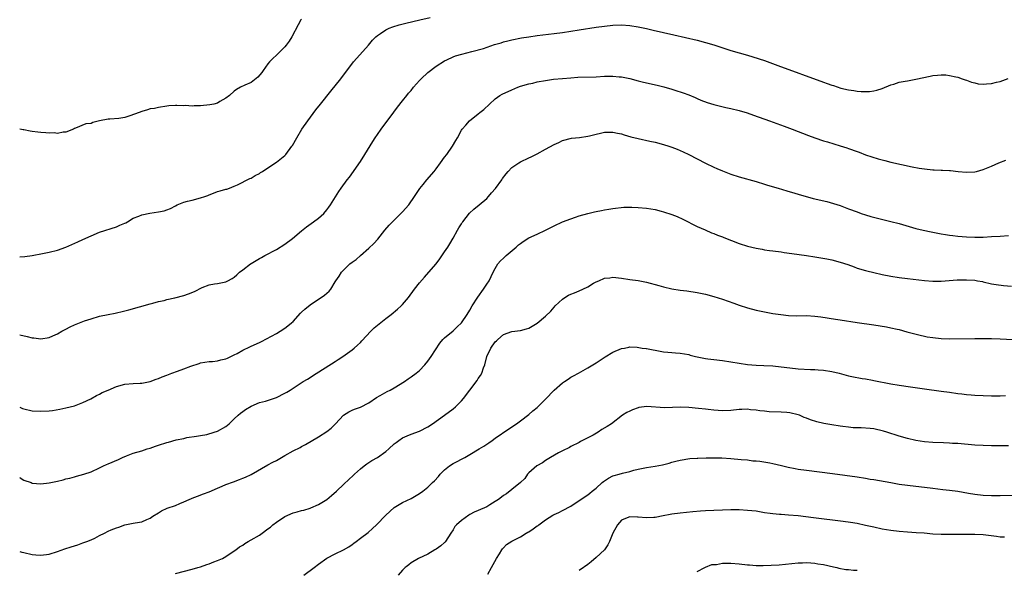
# Model space of a CAD drawing. Units: inches. Extents: x 2514000 to 2517000, y 1530000 to 1533000.
# Drawn here: x 2514000 to 2514234, y 1532676 to 1532807 of the extents above; entities that cross this region are included whole.
import ezdxf

# ---------------------------------------------------------------- set-up
doc = ezdxf.new("R2010")
doc.units = ezdxf.units.IN
doc.header["$MEASUREMENT"] = 0
doc.layers.add('LD25141530_10ft', color=141, linetype='Continuous')

msp = doc.modelspace()

# ---------------------------------------------------------------- linework, layer by layer
at = {"layer": 'LD25141530_10ft'}
for points, elevation in [([(2514000, 1532750.68), (2514001.22, 1532750.78), (2514003, 1532751.02), (2514005.44, 1532751.44), (2514007, 1532751.75), (2514009, 1532752.28), (2514011, 1532753.01), (2514013.78, 1532754.22), (2514015, 1532754.79), (2514017, 1532755.7), (2514019, 1532756.53), (2514023, 1532757.79), (2514023.81, 1532758.19), (2514025, 1532758.65), (2514025.21, 1532758.79), (2514025.63, 1532759), (2514027, 1532759.83), (2514028.34, 1532760.34), (2514029, 1532760.67), (2514030.93, 1532761.07), (2514033, 1532761.37), (2514034.37, 1532761.63), (2514035, 1532761.87), (2514035.84, 1532762.16), (2514037, 1532762.81), (2514037.39, 1532763), (2514039, 1532763.66), (2514039.87, 1532763.87), (2514041, 1532764.18), (2514043, 1532764.68), (2514043.98, 1532765), (2514044.72, 1532765.28), (2514045, 1532765.42), (2514045.65, 1532765.65), (2514047, 1532766.18), (2514047.61, 1532766.39), (2514049, 1532766.73), (2514049.2, 1532766.8), (2514049.89, 1532767), (2514051, 1532767.45), (2514051.8, 1532767.8), (2514054.73, 1532769.27), (2514055, 1532769.37), (2514055.98, 1532770.02), (2514057, 1532770.51), (2514057.27, 1532770.73), (2514057.67, 1532771), (2514059, 1532771.81), (2514061, 1532773.15), (2514063, 1532774.78), (2514063.22, 1532775), (2514064.71, 1532777), (2514064.82, 1532777.18), (2514065.85, 1532779), (2514067.06, 1532781), (2514068.48, 1532783), (2514070.39, 1532785.61), (2514071.48, 1532787), (2514073.96, 1532790.04), (2514076.33, 1532793), (2514079.32, 1532797), (2514080.09, 1532797.91), (2514082.91, 1532801), (2514083.85, 1532802.15), (2514084.68, 1532803), (2514085, 1532803.29), (2514085.79, 1532803.79), (2514087, 1532804.62), (2514087.84, 1532805), (2514088.67, 1532805.33), (2514090.2, 1532805.8), (2514091.78, 1532806.22), (2514095.06, 1532807), (2514097.57, 1532807.57)], 6770), ([(2514067, 1532807.19), (2514066.85, 1532807), (2514066.16, 1532805.84), (2514064.69, 1532803), (2514064.04, 1532801.96), (2514063.32, 1532801), (2514063, 1532800.62), (2514061, 1532798.6), (2514060.17, 1532797.83), (2514059.34, 1532797), (2514059, 1532796.58), (2514057.84, 1532795), (2514057.51, 1532794.49), (2514056.63, 1532793.37), (2514055, 1532792.14), (2514053.5, 1532791.5), (2514052.44, 1532791), (2514051.56, 1532790.44), (2514051, 1532790.02), (2514049.87, 1532789), (2514049, 1532788.37), (2514047.6, 1532787.6), (2514047, 1532787.24), (2514046.15, 1532787), (2514045.22, 1532786.78), (2514043, 1532786.59), (2514041.43, 1532786.57), (2514041, 1532786.53), (2514039.38, 1532786.62), (2514039, 1532786.57), (2514037.32, 1532786.68), (2514037, 1532786.63), (2514035.43, 1532786.57), (2514035, 1532786.48), (2514033, 1532786.2), (2514032.05, 1532785.95), (2514031, 1532785.84), (2514030.4, 1532785.6), (2514029, 1532785.25), (2514028.37, 1532785), (2514026.21, 1532784.21), (2514025, 1532783.83), (2514023.57, 1532783.57), (2514021.4, 1532783.4), (2514021, 1532783.43), (2514019, 1532783.01), (2514017.42, 1532782.58), (2514017, 1532782.4), (2514015.73, 1532782.27), (2514013.23, 1532781.23), (2514013, 1532781.2), (2514012.76, 1532781), (2514011, 1532780.29), (2514010.35, 1532780.35), (2514009, 1532780.01), (2514008.17, 1532780.17), (2514007, 1532780.08), (2514006.18, 1532780.18), (2514005, 1532780.24), (2514004.29, 1532780.29), (2514003, 1532780.49), (2514002.52, 1532780.52), (2514001, 1532780.85), (2514000.85, 1532780.85), (2514000, 1532781.05)], 6760), ([(2514000, 1532732.12), (2514001.76, 1532731.76), (2514003, 1532731.43), (2514003.4, 1532731.4), (2514005, 1532731.19), (2514007, 1532731.52), (2514007.89, 1532731.89), (2514009, 1532732.4), (2514010.03, 1532733), (2514010.66, 1532733.34), (2514011, 1532733.49), (2514011.96, 1532734.04), (2514013, 1532734.5), (2514015, 1532735.3), (2514015.43, 1532735.43), (2514017, 1532735.97), (2514019, 1532736.54), (2514021, 1532736.98), (2514022.69, 1532737.32), (2514023, 1532737.39), (2514024.33, 1532737.67), (2514025, 1532737.85), (2514025.94, 1532738.06), (2514031, 1532739.5), (2514031.67, 1532739.67), (2514033, 1532740.04), (2514034.33, 1532740.33), (2514035, 1532740.5), (2514036.91, 1532740.91), (2514039, 1532741.46), (2514040.13, 1532741.87), (2514041.57, 1532742.43), (2514043.35, 1532743.35), (2514045, 1532744.05), (2514046.26, 1532744.26), (2514047, 1532744.36), (2514049, 1532744.73), (2514049.46, 1532745), (2514050.46, 1532745.54), (2514051, 1532745.85), (2514051.6, 1532746.4), (2514052.22, 1532747), (2514053, 1532747.57), (2514054.82, 1532749), (2514055, 1532749.12), (2514056.21, 1532749.79), (2514057, 1532750.3), (2514057.47, 1532750.53), (2514058.26, 1532751), (2514061, 1532752.44), (2514063, 1532753.65), (2514064.85, 1532755), (2514067, 1532756.86), (2514068.17, 1532757.83), (2514069.85, 1532759), (2514071, 1532759.87), (2514072.29, 1532761), (2514073, 1532761.82), (2514073.49, 1532762.51), (2514073.87, 1532763), (2514075.82, 1532766.18), (2514076.37, 1532767), (2514077.86, 1532769), (2514078.36, 1532769.64), (2514081, 1532773.37), (2514082.05, 1532775), (2514083.91, 1532778.09), (2514084.49, 1532779), (2514085, 1532779.73), (2514085.94, 1532781), (2514088.9, 1532785.1), (2514089.77, 1532786.23), (2514091, 1532787.73), (2514091.97, 1532789), (2514092.43, 1532789.57), (2514093, 1532790.2), (2514093.6, 1532791), (2514095, 1532792.56), (2514095.43, 1532793), (2514097, 1532794.47), (2514099, 1532796.01), (2514101, 1532797.29), (2514101.51, 1532797.51), (2514103, 1532798.23), (2514103.55, 1532798.45), (2514105.12, 1532798.88), (2514107.45, 1532799.45), (2514110.24, 1532800.24), (2514112.88, 1532801.12), (2514114.42, 1532801.58), (2514115, 1532801.76), (2514116, 1532802), (2514117, 1532802.27), (2514119.28, 1532802.72), (2514121, 1532803), (2514123, 1532803.3), (2514127, 1532803.76), (2514129, 1532804.02), (2514133, 1532804.61), (2514137, 1532805.24), (2514139, 1532805.53), (2514141, 1532805.75), (2514143, 1532805.8), (2514145, 1532805.65), (2514147, 1532805.33), (2514148.94, 1532804.94), (2514150.59, 1532804.59), (2514155.43, 1532803.43), (2514161, 1532802.16), (2514163, 1532801.66), (2514165, 1532801.07), (2514168.05, 1532800.05), (2514169, 1532799.74), (2514173, 1532798.6), (2514174.23, 1532798.23), (2514177, 1532797.31), (2514180.17, 1532796.17), (2514191, 1532792.16), (2514191.88, 1532791.88), (2514193, 1532791.47), (2514193.38, 1532791.38), (2514195.19, 1532790.81), (2514197, 1532790.4), (2514198.25, 1532790.25), (2514199, 1532790.08), (2514200.02, 1532789.98), (2514201, 1532789.95), (2514202, 1532790), (2514203, 1532790.14), (2514203.7, 1532790.3), (2514205, 1532790.73), (2514207, 1532791.53), (2514207.75, 1532791.75), (2514209, 1532792.16), (2514210.42, 1532792.42), (2514211, 1532792.55), (2514213, 1532792.9), (2514216.35, 1532793.65), (2514217, 1532793.77), (2514218.1, 1532793.9), (2514219, 1532793.95), (2514220.09, 1532793.91), (2514221, 1532793.8), (2514222.51, 1532793.49), (2514223, 1532793.36), (2514224.02, 1532793), (2514224.73, 1532792.73), (2514225, 1532792.66), (2514226.17, 1532792.17), (2514227, 1532792.02), (2514227.81, 1532791.8), (2514229, 1532791.76), (2514229.77, 1532791.77), (2514231, 1532791.89), (2514232.18, 1532792.18), (2514233, 1532792.34), (2514234.93, 1532793.07)], 6780), ([(2514000, 1532714.96), (2514000.65, 1532714.65), (2514001, 1532714.53), (2514003, 1532714.09), (2514005, 1532713.98), (2514007, 1532714.07), (2514007.83, 1532714.17), (2514009.54, 1532714.46), (2514011, 1532714.76), (2514012, 1532715), (2514013, 1532715.27), (2514015, 1532716.06), (2514016.93, 1532716.93), (2514018.25, 1532717.75), (2514019, 1532718), (2514019.6, 1532718.4), (2514021, 1532718.96), (2514023, 1532719.86), (2514025, 1532720.44), (2514027, 1532720.58), (2514028.63, 1532720.63), (2514029, 1532720.62), (2514031, 1532721), (2514032.4, 1532721.6), (2514033, 1532721.78), (2514033.85, 1532722.15), (2514035, 1532722.58), (2514036.17, 1532723), (2514037.51, 1532723.51), (2514039, 1532724.03), (2514040.71, 1532724.71), (2514042.65, 1532725.35), (2514043, 1532725.51), (2514045, 1532725.8), (2514045.81, 1532725.81), (2514047, 1532725.93), (2514047.82, 1532726.18), (2514049, 1532726.39), (2514049.39, 1532726.61), (2514051, 1532727.35), (2514051.71, 1532727.71), (2514053, 1532728.46), (2514054.7, 1532729.3), (2514055, 1532729.41), (2514057, 1532730.32), (2514057.49, 1532730.51), (2514059.82, 1532731.82), (2514061, 1532732.46), (2514061.93, 1532733), (2514063, 1532733.68), (2514063.75, 1532734.25), (2514064.63, 1532735), (2514065, 1532735.34), (2514066.72, 1532737.28), (2514067, 1532737.52), (2514067.75, 1532738.25), (2514069, 1532739.3), (2514071, 1532740.62), (2514071.64, 1532741), (2514072.43, 1532741.57), (2514073.52, 1532742.48), (2514073.91, 1532743), (2514075, 1532744.75), (2514075.14, 1532745), (2514075.89, 1532746.11), (2514076.45, 1532747), (2514077, 1532747.56), (2514078.5, 1532749), (2514079, 1532749.42), (2514079.98, 1532750.02), (2514081, 1532750.99), (2514083, 1532752.73), (2514084.17, 1532753.83), (2514085.1, 1532754.9), (2514086.8, 1532757), (2514087.82, 1532758.18), (2514088.6, 1532759), (2514091, 1532761.35), (2514092.45, 1532763), (2514093.83, 1532765), (2514095.08, 1532766.92), (2514095.89, 1532767.89), (2514096.79, 1532769), (2514098.51, 1532771), (2514099, 1532771.61), (2514100.03, 1532773), (2514101, 1532774.36), (2514101.48, 1532775), (2514102.85, 1532777), (2514103.64, 1532778.36), (2514104.06, 1532779), (2514105, 1532780.75), (2514105.15, 1532781), (2514106.01, 1532781.99), (2514106.87, 1532783), (2514109, 1532784.64), (2514109.39, 1532785), (2514110.28, 1532785.72), (2514111.62, 1532787), (2514113, 1532788.21), (2514114.12, 1532789), (2514114.67, 1532789.33), (2514117, 1532790.41), (2514118.36, 1532791), (2514119, 1532791.23), (2514121, 1532791.79), (2514121.98, 1532791.98), (2514123, 1532792.24), (2514125, 1532792.62), (2514126.89, 1532792.89), (2514129, 1532793.1), (2514131, 1532793.26), (2514132.63, 1532793.37), (2514137, 1532793.5), (2514139, 1532793.61), (2514141, 1532793.66), (2514142.5, 1532793.5), (2514143, 1532793.48), (2514145, 1532793.06), (2514147, 1532792.53), (2514148.22, 1532792.22), (2514151.47, 1532791.47), (2514153.07, 1532791.07), (2514155, 1532790.54), (2514155.7, 1532790.3), (2514157.68, 1532789.68), (2514159, 1532789.16), (2514160.52, 1532788.52), (2514161, 1532788.33), (2514161.92, 1532787.92), (2514163.38, 1532787.38), (2514165, 1532786.85), (2514167.83, 1532786.17), (2514169, 1532785.95), (2514171, 1532785.46), (2514172.87, 1532784.87), (2514174.36, 1532784.36), (2514178.17, 1532783), (2514181.71, 1532781.71), (2514183.62, 1532781), (2514187.49, 1532779.49), (2514189, 1532778.93), (2514191, 1532778.28), (2514192, 1532778), (2514195, 1532777.09), (2514196.56, 1532776.56), (2514197, 1532776.42), (2514199, 1532775.7), (2514199.53, 1532775.53), (2514201.04, 1532774.96), (2514203.99, 1532774.01), (2514205, 1532773.74), (2514205.61, 1532773.61), (2514207, 1532773.22), (2514212.08, 1532772.08), (2514213.76, 1532771.76), (2514215, 1532771.56), (2514217, 1532771.37), (2514217.37, 1532771.37), (2514219, 1532771.28), (2514219.3, 1532771.3), (2514221, 1532771.17), (2514221.18, 1532771.18), (2514223.05, 1532770.95), (2514225, 1532770.81), (2514227, 1532770.91), (2514227.43, 1532771), (2514229, 1532771.41), (2514231, 1532772.23), (2514232.72, 1532773), (2514234.33, 1532773.67)], 6790), ([(2514000, 1532698.19), (2514000.15, 1532698.15), (2514001, 1532697.61), (2514002.73, 1532697), (2514003, 1532696.89), (2514005, 1532696.75), (2514007, 1532696.98), (2514009, 1532697.38), (2514010.31, 1532697.69), (2514011, 1532697.88), (2514011.92, 1532698.08), (2514013, 1532698.4), (2514013.5, 1532698.5), (2514015.21, 1532699), (2514017, 1532699.59), (2514019, 1532700.51), (2514019.95, 1532701), (2514020.67, 1532701.33), (2514021, 1532701.45), (2514023.48, 1532702.52), (2514024.47, 1532703), (2514025.39, 1532703.39), (2514027, 1532704.01), (2514029, 1532704.59), (2514030.31, 1532705), (2514031, 1532705.18), (2514032.31, 1532705.69), (2514033, 1532705.87), (2514035, 1532706.55), (2514035.39, 1532706.61), (2514037.16, 1532707.16), (2514039, 1532707.52), (2514039.69, 1532707.69), (2514042.04, 1532708.04), (2514043, 1532708.24), (2514044.46, 1532708.46), (2514046.19, 1532709), (2514047, 1532709.24), (2514049, 1532710.36), (2514049.8, 1532711), (2514051, 1532712.17), (2514051.96, 1532713), (2514052.49, 1532713.51), (2514053, 1532713.94), (2514053.65, 1532714.35), (2514055, 1532715.14), (2514057, 1532716.01), (2514058.4, 1532716.4), (2514061, 1532717.26), (2514063, 1532718.24), (2514063.48, 1532718.52), (2514064.27, 1532719), (2514065, 1532719.49), (2514067.36, 1532721), (2514068.38, 1532721.62), (2514069, 1532721.97), (2514069.62, 1532722.38), (2514075, 1532725.8), (2514075.72, 1532726.28), (2514076.81, 1532727), (2514079, 1532728.58), (2514079.52, 1532729), (2514080.31, 1532729.69), (2514081, 1532730.34), (2514081.32, 1532730.68), (2514083.45, 1532733), (2514084.24, 1532733.76), (2514085, 1532734.46), (2514087, 1532736.05), (2514088.28, 1532737), (2514089.77, 1532738.23), (2514090.65, 1532739), (2514091, 1532739.37), (2514092.4, 1532741), (2514093.84, 1532743), (2514095, 1532744.5), (2514096.17, 1532745.83), (2514097.23, 1532747), (2514098.95, 1532749.05), (2514099.82, 1532750.18), (2514101, 1532751.84), (2514101.72, 1532753), (2514102.24, 1532753.76), (2514103, 1532755.08), (2514104.04, 1532757), (2514104.4, 1532757.6), (2514105, 1532758.55), (2514105.17, 1532758.83), (2514105.28, 1532759), (2514106.91, 1532761.09), (2514107.97, 1532762.03), (2514109.19, 1532763), (2514111, 1532764.58), (2514111.4, 1532765), (2514112.13, 1532765.87), (2514113.08, 1532766.92), (2514114.56, 1532769), (2514114.73, 1532769.27), (2514115.58, 1532770.42), (2514116.08, 1532771), (2514117, 1532771.9), (2514118.59, 1532773), (2514119, 1532773.26), (2514121, 1532774.22), (2514121.55, 1532774.45), (2514123, 1532775.15), (2514125, 1532776.26), (2514127, 1532777.41), (2514128.12, 1532777.88), (2514129, 1532778.34), (2514131.12, 1532778.88), (2514133.03, 1532779.03), (2514135, 1532779.33), (2514135.43, 1532779.43), (2514137, 1532779.86), (2514138.07, 1532780.07), (2514139, 1532780.28), (2514141, 1532780.3), (2514142.06, 1532780.06), (2514143, 1532779.89), (2514143.66, 1532779.66), (2514145.23, 1532779.23), (2514147, 1532778.79), (2514149.79, 1532778.21), (2514151, 1532777.93), (2514153, 1532777.41), (2514154.27, 1532777), (2514155, 1532776.75), (2514156.26, 1532776.26), (2514157.66, 1532775.66), (2514159.06, 1532775), (2514161, 1532773.98), (2514163, 1532772.98), (2514165, 1532772.02), (2514165.7, 1532771.7), (2514167, 1532771.09), (2514169, 1532770.3), (2514171, 1532769.68), (2514175, 1532768.6), (2514177, 1532767.99), (2514177.75, 1532767.75), (2514180.27, 1532767), (2514182.33, 1532766.33), (2514184.2, 1532765.8), (2514185, 1532765.56), (2514188.58, 1532764.58), (2514191.82, 1532763.82), (2514193.38, 1532763.38), (2514195, 1532762.86), (2514197, 1532762.12), (2514199, 1532761.35), (2514200, 1532761), (2514201, 1532760.68), (2514202.3, 1532760.3), (2514203.87, 1532759.87), (2514207.07, 1532759.07), (2514209, 1532758.57), (2514213, 1532757.45), (2514214.73, 1532757), (2514216.6, 1532756.6), (2514219, 1532756.15), (2514220.01, 1532756.01), (2514221, 1532755.85), (2514221.77, 1532755.77), (2514223, 1532755.61), (2514225, 1532755.44), (2514227, 1532755.34), (2514229, 1532755.36), (2514231, 1532755.47), (2514233, 1532755.61), (2514235, 1532755.77)], 6800), ([(2514000, 1532680.59), (2514000.49, 1532680.49), (2514001, 1532680.37), (2514003, 1532679.94), (2514003.85, 1532679.85), (2514005, 1532679.78), (2514007, 1532680.02), (2514009, 1532680.63), (2514010.73, 1532681.27), (2514012.26, 1532681.74), (2514013, 1532682.01), (2514013.79, 1532682.21), (2514015, 1532682.66), (2514015.27, 1532682.73), (2514015.92, 1532683), (2514017, 1532683.41), (2514017.83, 1532683.83), (2514019, 1532684.39), (2514020.12, 1532685), (2514021, 1532685.43), (2514021.77, 1532685.77), (2514023, 1532686.27), (2514023.59, 1532686.41), (2514025, 1532686.93), (2514027, 1532687.33), (2514027.46, 1532687.46), (2514029, 1532687.71), (2514030.25, 1532688.25), (2514031, 1532688.53), (2514031.67, 1532689), (2514033, 1532689.8), (2514033.73, 1532690.27), (2514035.04, 1532690.96), (2514037, 1532691.6), (2514038.05, 1532692.05), (2514039, 1532692.4), (2514040.3, 1532693), (2514040.8, 1532693.2), (2514041, 1532693.31), (2514042.24, 1532693.76), (2514043.66, 1532694.34), (2514045, 1532694.84), (2514047, 1532695.69), (2514048.13, 1532696.13), (2514049, 1532696.52), (2514050.78, 1532697.22), (2514052.23, 1532697.77), (2514053, 1532698.08), (2514053.68, 1532698.32), (2514055.04, 1532698.96), (2514059, 1532701.23), (2514060.15, 1532701.85), (2514061, 1532702.29), (2514062.19, 1532703), (2514063, 1532703.42), (2514065, 1532704.53), (2514066.62, 1532705.38), (2514067, 1532705.61), (2514067.91, 1532706.09), (2514071, 1532707.86), (2514073, 1532709.17), (2514074.02, 1532709.98), (2514075.04, 1532710.96), (2514076.97, 1532713.03), (2514078.2, 1532713.8), (2514079, 1532714.19), (2514079.57, 1532714.43), (2514081, 1532714.91), (2514083, 1532715.96), (2514084.8, 1532717.2), (2514085.7, 1532717.7), (2514087.34, 1532718.66), (2514088.05, 1532719), (2514089, 1532719.53), (2514091.49, 1532721), (2514092.33, 1532721.67), (2514093, 1532722.12), (2514094.21, 1532723), (2514095, 1532723.69), (2514096.26, 1532725), (2514097, 1532725.91), (2514097.79, 1532727), (2514099.84, 1532730.16), (2514100.59, 1532731), (2514101, 1532731.4), (2514103, 1532733.1), (2514103.98, 1532734.02), (2514104.98, 1532735), (2514106.36, 1532737), (2514107, 1532738.02), (2514107.53, 1532739), (2514108.88, 1532741.12), (2514110.25, 1532743), (2514111, 1532744.17), (2514111.56, 1532745), (2514112.52, 1532747), (2514113, 1532747.89), (2514113.65, 1532749), (2514114.25, 1532749.75), (2514115, 1532750.37), (2514115.29, 1532750.71), (2514115.6, 1532751), (2514117.96, 1532753), (2514118.51, 1532753.49), (2514119, 1532753.88), (2514119.69, 1532754.31), (2514121, 1532755.17), (2514123, 1532756.1), (2514125, 1532757), (2514127, 1532758.02), (2514129, 1532758.96), (2514131, 1532759.73), (2514132.12, 1532760.12), (2514133, 1532760.39), (2514135, 1532760.96), (2514136.65, 1532761.35), (2514137, 1532761.45), (2514138.3, 1532761.7), (2514139, 1532761.88), (2514139.98, 1532762.02), (2514141, 1532762.2), (2514143.55, 1532762.45), (2514145.5, 1532762.5), (2514147, 1532762.44), (2514149, 1532762.24), (2514151, 1532761.89), (2514152.45, 1532761.55), (2514153, 1532761.4), (2514155, 1532760.76), (2514156.25, 1532760.25), (2514157.61, 1532759.61), (2514161, 1532757.91), (2514162.88, 1532757.12), (2514164.42, 1532756.42), (2514165, 1532756.24), (2514165.85, 1532755.85), (2514167, 1532755.45), (2514167.31, 1532755.31), (2514171, 1532753.85), (2514173, 1532753.19), (2514175, 1532752.7), (2514176.46, 1532752.46), (2514177, 1532752.34), (2514178.21, 1532752.21), (2514179, 1532752.07), (2514181, 1532751.83), (2514181.71, 1532751.71), (2514183.47, 1532751.47), (2514187, 1532751), (2514189, 1532750.69), (2514190.42, 1532750.42), (2514191.8, 1532750.2), (2514193, 1532749.96), (2514195, 1532749.44), (2514196.82, 1532748.82), (2514198.29, 1532748.29), (2514199, 1532748.02), (2514201, 1532747.41), (2514201.32, 1532747.32), (2514203, 1532746.92), (2514205, 1532746.48), (2514207, 1532746.1), (2514209, 1532745.78), (2514211, 1532745.52), (2514215, 1532745.06), (2514217, 1532744.88), (2514219, 1532744.87), (2514222.81, 1532745.19), (2514225, 1532745.22), (2514227, 1532745.09), (2514227.67, 1532745), (2514228.8, 1532744.8), (2514229, 1532744.74), (2514231, 1532744.29), (2514232.08, 1532744.08), (2514233.83, 1532743.83), (2514235.68, 1532743.68)], 6810), ([(2514037, 1532675.38), (2514041, 1532676.4), (2514042.3, 1532676.81), (2514043, 1532677.02), (2514044.45, 1532677.55), (2514045, 1532677.73), (2514046.14, 1532678.14), (2514047, 1532678.47), (2514048.18, 1532679), (2514049, 1532679.46), (2514051, 1532680.76), (2514051.35, 1532681), (2514052.25, 1532681.75), (2514053, 1532682.16), (2514053.49, 1532682.51), (2514054.33, 1532683), (2514055, 1532683.37), (2514057, 1532684.53), (2514057.63, 1532685), (2514059, 1532685.98), (2514059.57, 1532686.44), (2514060.2, 1532687), (2514061, 1532687.62), (2514063, 1532688.95), (2514065, 1532689.81), (2514065.96, 1532690.04), (2514067, 1532690.37), (2514067.51, 1532690.49), (2514069, 1532690.91), (2514069.22, 1532691), (2514071, 1532691.76), (2514073, 1532693), (2514074.09, 1532693.91), (2514075.28, 1532695), (2514077, 1532696.64), (2514078.26, 1532697.74), (2514079.29, 1532698.71), (2514079.57, 1532699), (2514081, 1532700.25), (2514081.83, 1532701), (2514082.51, 1532701.49), (2514083, 1532701.77), (2514083.71, 1532702.29), (2514085, 1532702.98), (2514087, 1532704.42), (2514087.72, 1532705), (2514089, 1532706.19), (2514089.46, 1532706.54), (2514090.07, 1532707), (2514091, 1532707.66), (2514092.11, 1532708.11), (2514093, 1532708.49), (2514095, 1532709.2), (2514097, 1532710.27), (2514098.14, 1532711), (2514101, 1532713), (2514103, 1532714.54), (2514103.55, 1532715), (2514105, 1532716.46), (2514105.46, 1532717), (2514106.95, 1532719), (2514108.7, 1532721.3), (2514109, 1532721.72), (2514109.55, 1532722.45), (2514109.85, 1532723), (2514110.25, 1532724.25), (2514110.57, 1532725), (2514111.06, 1532727), (2514111.97, 1532729), (2514113, 1532730.43), (2514113.3, 1532730.7), (2514113.67, 1532731), (2514115, 1532732.18), (2514117, 1532732.9), (2514119, 1532733.14), (2514120.41, 1532733.59), (2514121, 1532733.75), (2514123, 1532734.9), (2514125, 1532736.59), (2514126.21, 1532737.79), (2514127, 1532738.7), (2514127.28, 1532739), (2514129, 1532740.63), (2514129.56, 1532741), (2514130.46, 1532741.54), (2514131, 1532741.81), (2514131.87, 1532742.13), (2514133, 1532742.59), (2514133.87, 1532743), (2514135, 1532743.56), (2514136.38, 1532744.38), (2514137, 1532744.73), (2514137.61, 1532745), (2514139, 1532745.59), (2514140.28, 1532745.72), (2514141, 1532745.81), (2514143, 1532745.59), (2514145, 1532745.27), (2514147, 1532745.03), (2514149, 1532744.69), (2514151.9, 1532743.9), (2514153, 1532743.57), (2514155, 1532743.1), (2514157, 1532742.75), (2514158.56, 1532742.56), (2514161, 1532742.21), (2514163, 1532741.79), (2514165, 1532741.23), (2514167, 1532740.59), (2514169.69, 1532739.69), (2514171, 1532739.21), (2514173, 1532738.56), (2514175, 1532738.03), (2514177, 1532737.61), (2514179, 1532737.24), (2514180.93, 1532736.93), (2514182.72, 1532736.72), (2514184.64, 1532736.64), (2514187, 1532736.69), (2514189, 1532736.6), (2514190.42, 1532736.42), (2514193.89, 1532735.89), (2514195, 1532735.73), (2514199, 1532735.07), (2514203, 1532734.5), (2514206.02, 1532734.02), (2514207, 1532733.82), (2514208.53, 1532733.47), (2514209, 1532733.38), (2514210.88, 1532732.88), (2514212.44, 1532732.44), (2514214.02, 1532732.02), (2514215, 1532731.8), (2514215.67, 1532731.67), (2514217, 1532731.46), (2514219, 1532731.28), (2514221, 1532731.22), (2514227, 1532731.3), (2514229, 1532731.28), (2514231, 1532731.23), (2514233, 1532731.16), (2514239, 1532730.88)], 6820), ([(2514067.54, 1532675), (2514069.95, 1532676.81), (2514071, 1532677.59), (2514073, 1532679.02), (2514075, 1532680.11), (2514076.99, 1532681.01), (2514078.24, 1532681.76), (2514079, 1532682.28), (2514079.41, 1532682.59), (2514079.99, 1532683), (2514081, 1532683.76), (2514082.82, 1532685.18), (2514083.88, 1532686.12), (2514084.79, 1532687), (2514087, 1532689.28), (2514089, 1532691.08), (2514091, 1532692.26), (2514093, 1532693.22), (2514095, 1532694.4), (2514095.82, 1532695), (2514097, 1532695.93), (2514098.13, 1532697), (2514098.57, 1532697.43), (2514099.54, 1532698.46), (2514099.97, 1532699), (2514101, 1532700.03), (2514102.18, 1532701), (2514103, 1532701.55), (2514103.97, 1532702.03), (2514105, 1532702.59), (2514105.28, 1532702.72), (2514105.76, 1532703), (2514107, 1532703.67), (2514109.23, 1532705), (2514110.32, 1532705.68), (2514111, 1532706.16), (2514111.52, 1532706.48), (2514112.28, 1532707), (2514113, 1532707.54), (2514116.23, 1532709.77), (2514118.08, 1532711), (2514119, 1532711.68), (2514121, 1532713.19), (2514121.93, 1532714.07), (2514123, 1532714.88), (2514125, 1532716.82), (2514127, 1532719), (2514129, 1532720.72), (2514129.46, 1532721), (2514130.37, 1532721.63), (2514131, 1532722.04), (2514131.61, 1532722.39), (2514132.78, 1532723), (2514133.33, 1532723.33), (2514135, 1532724.28), (2514137, 1532725.51), (2514139.11, 1532726.89), (2514141, 1532728.03), (2514143, 1532728.9), (2514143.71, 1532729), (2514144.77, 1532729.23), (2514145, 1532729.26), (2514146.77, 1532729.23), (2514147.96, 1532729), (2514148.89, 1532728.89), (2514149, 1532728.89), (2514150.56, 1532728.56), (2514151, 1532728.51), (2514153, 1532728.13), (2514154.04, 1532728.04), (2514155, 1532727.91), (2514155.86, 1532727.86), (2514157, 1532727.75), (2514159, 1532727.42), (2514159.33, 1532727.33), (2514160.65, 1532727), (2514163, 1532726.49), (2514163.57, 1532726.43), (2514165, 1532726.23), (2514167, 1532726.03), (2514169, 1532725.74), (2514171, 1532725.36), (2514173, 1532725.05), (2514175, 1532724.89), (2514176.85, 1532724.85), (2514179, 1532724.74), (2514181, 1532724.52), (2514183, 1532724.26), (2514185, 1532724.07), (2514187.91, 1532723.91), (2514189, 1532723.87), (2514189.79, 1532723.79), (2514191, 1532723.72), (2514193, 1532723.42), (2514194.74, 1532723), (2514197, 1532722.41), (2514197.76, 1532722.24), (2514200.23, 1532721.77), (2514201, 1532721.66), (2514202.65, 1532721.35), (2514203, 1532721.3), (2514207, 1532720.51), (2514209, 1532720.16), (2514211.74, 1532719.74), (2514215, 1532719.29), (2514219, 1532718.78), (2514221, 1532718.5), (2514223, 1532718.19), (2514223.9, 1532718.1), (2514225, 1532717.95), (2514226.12, 1532717.88), (2514227, 1532717.81), (2514229, 1532717.71), (2514231, 1532717.63), (2514233, 1532717.62), (2514234.3, 1532717.7)], 6830), ([(2514235, 1532705.77), (2514233, 1532705.73), (2514231, 1532705.74), (2514229, 1532705.8), (2514227, 1532705.92), (2514223, 1532706.27), (2514221.67, 1532706.33), (2514221, 1532706.38), (2514219.58, 1532706.42), (2514217, 1532706.53), (2514215, 1532706.72), (2514213, 1532707.05), (2514211, 1532707.52), (2514209, 1532708.08), (2514206.12, 1532709), (2514205.26, 1532709.26), (2514203, 1532709.76), (2514202.13, 1532709.87), (2514199.96, 1532710.04), (2514199, 1532710.04), (2514198.06, 1532710.06), (2514197, 1532710.18), (2514195.62, 1532710.38), (2514195, 1532710.45), (2514193, 1532710.76), (2514191.09, 1532711.09), (2514189.45, 1532711.45), (2514187.92, 1532711.92), (2514187, 1532712.31), (2514186.48, 1532712.48), (2514185.31, 1532713), (2514185, 1532713.11), (2514183, 1532713.57), (2514182.34, 1532713.66), (2514181, 1532713.76), (2514178.14, 1532713.86), (2514177, 1532713.99), (2514175.92, 1532714.08), (2514175, 1532714.24), (2514173.66, 1532714.34), (2514173, 1532714.43), (2514171.61, 1532714.39), (2514171, 1532714.38), (2514169, 1532714.18), (2514167, 1532714.08), (2514165, 1532714.21), (2514163.6, 1532714.4), (2514163, 1532714.44), (2514161.34, 1532714.66), (2514159, 1532714.88), (2514157, 1532714.91), (2514155.17, 1532714.83), (2514153.23, 1532714.77), (2514149.06, 1532715.06), (2514147.15, 1532714.85), (2514147, 1532714.81), (2514145.66, 1532714.34), (2514145, 1532714.02), (2514144.33, 1532713.67), (2514143.25, 1532713), (2514140.65, 1532711), (2514139.65, 1532710.35), (2514138.39, 1532709.61), (2514137.46, 1532709), (2514136.31, 1532708.31), (2514135, 1532707.61), (2514133.26, 1532706.74), (2514133, 1532706.56), (2514131, 1532705.56), (2514130.66, 1532705.34), (2514129, 1532704.57), (2514128.09, 1532704.09), (2514126.15, 1532703), (2514125, 1532702.24), (2514124.27, 1532701.73), (2514122.89, 1532701), (2514121, 1532699.34), (2514120.72, 1532699), (2514120.02, 1532697.98), (2514119.05, 1532697), (2514117, 1532695.36), (2514115.66, 1532694.34), (2514115, 1532693.94), (2514114.48, 1532693.52), (2514113.78, 1532693), (2514113, 1532692.49), (2514111.74, 1532691.74), (2514111, 1532691.27), (2514110.5, 1532691), (2514108.01, 1532689.99), (2514107, 1532689.4), (2514106.73, 1532689.27), (2514105, 1532687.98), (2514103.82, 1532687), (2514103.45, 1532686.55), (2514103, 1532685.81), (2514102.43, 1532685), (2514101.2, 1532683), (2514101.12, 1532682.88), (2514101, 1532682.76), (2514100.06, 1532681.94), (2514099, 1532681.16), (2514098.69, 1532681), (2514097, 1532680), (2514094.82, 1532679), (2514093, 1532677.91), (2514092.51, 1532677.49), (2514091.84, 1532677), (2514091.64, 1532676.81), (2514091, 1532676.17), (2514089.97, 1532675)], 6840), ([(2514111.27, 1532675.27), (2514112.13, 1532676.81), (2514113.35, 1532679), (2514114.05, 1532680.05), (2514114.62, 1532681), (2514114.74, 1532681.26), (2514115, 1532681.49), (2514115.72, 1532682.28), (2514117, 1532683.1), (2514119, 1532684.15), (2514120.39, 1532685), (2514120.78, 1532685.22), (2514121, 1532685.32), (2514122.01, 1532685.99), (2514123, 1532686.71), (2514123.19, 1532686.81), (2514123.39, 1532687), (2514125, 1532688.18), (2514126.74, 1532689.26), (2514127, 1532689.45), (2514128.12, 1532689.88), (2514129, 1532690.39), (2514131, 1532691.44), (2514133, 1532692.74), (2514135, 1532694.12), (2514135.51, 1532694.49), (2514136.09, 1532695), (2514137, 1532695.71), (2514138.4, 1532697), (2514138.72, 1532697.28), (2514139.91, 1532698.09), (2514141, 1532698.58), (2514141.32, 1532698.68), (2514142.47, 1532699), (2514143.23, 1532699.23), (2514145, 1532699.67), (2514145.93, 1532699.93), (2514147, 1532700.2), (2514149, 1532700.61), (2514151, 1532700.9), (2514152.76, 1532701.24), (2514154.35, 1532701.65), (2514155, 1532701.86), (2514155.93, 1532702.07), (2514157, 1532702.37), (2514159.3, 1532702.7), (2514161, 1532702.78), (2514161.19, 1532702.81), (2514163.12, 1532702.88), (2514165, 1532702.92), (2514166.87, 1532702.87), (2514169, 1532702.72), (2514171.48, 1532702.52), (2514173, 1532702.38), (2514174.21, 1532702.21), (2514175, 1532702.16), (2514175.92, 1532702.08), (2514178.29, 1532701.71), (2514179, 1532701.57), (2514181.07, 1532701.07), (2514182.65, 1532700.65), (2514184.33, 1532700.33), (2514185, 1532700.22), (2514187, 1532699.95), (2514193.18, 1532699.18), (2514199, 1532698.38), (2514201, 1532698.07), (2514202.14, 1532697.86), (2514203, 1532697.73), (2514207, 1532697), (2514209, 1532696.66), (2514211, 1532696.37), (2514217, 1532695.65), (2514219.39, 1532695.39), (2514221, 1532695.24), (2514223, 1532694.95), (2514225.49, 1532694.51), (2514227, 1532694.26), (2514229, 1532694.05), (2514231, 1532693.93), (2514233, 1532693.9), (2514237, 1532693.99)], 6850), ([(2514234.05, 1532684.05), (2514233, 1532684.07), (2514232.19, 1532684.19), (2514229, 1532684.58), (2514227, 1532684.69), (2514219, 1532684.67), (2514217, 1532684.77), (2514214.97, 1532684.97), (2514213.09, 1532685.09), (2514211, 1532685.2), (2514209, 1532685.39), (2514207, 1532685.65), (2514205, 1532685.97), (2514203, 1532686.39), (2514201, 1532686.84), (2514199, 1532687.25), (2514197.49, 1532687.49), (2514195.73, 1532687.73), (2514188.64, 1532688.64), (2514185, 1532689.08), (2514182.7, 1532689.3), (2514181, 1532689.4), (2514180.55, 1532689.45), (2514179, 1532689.56), (2514178.33, 1532689.67), (2514177, 1532689.85), (2514175, 1532690.18), (2514173, 1532690.41), (2514171, 1532690.51), (2514169, 1532690.52), (2514167, 1532690.48), (2514165, 1532690.39), (2514163, 1532690.28), (2514161.8, 1532690.2), (2514159.95, 1532690.05), (2514157, 1532689.76), (2514155, 1532689.49), (2514154.6, 1532689.4), (2514152.93, 1532689.07), (2514151, 1532688.71), (2514150.72, 1532688.72), (2514149, 1532688.63), (2514147, 1532688.82), (2514146.8, 1532688.8), (2514145, 1532688.9), (2514144.79, 1532688.79), (2514143, 1532688.04), (2514142.07, 1532687), (2514140.95, 1532685), (2514140.14, 1532683), (2514139.79, 1532682.21), (2514138.97, 1532681.03), (2514137, 1532679.2), (2514135.84, 1532678.17), (2514135, 1532677.52), (2514134.25, 1532677), (2514133.99, 1532676.81), (2514133, 1532676.09)], 6860), ([(2514161, 1532675.89), (2514162.81, 1532676.81), (2514163, 1532676.93), (2514164.48, 1532677.52), (2514165.57, 1532677.57), (2514167, 1532677.83), (2514168.13, 1532677.87), (2514169, 1532677.85), (2514171, 1532677.7), (2514173, 1532677.48), (2514173.46, 1532677.46), (2514175, 1532677.33), (2514176.69, 1532677.31), (2514178.63, 1532677.37), (2514180.52, 1532677.48), (2514185, 1532677.9), (2514186.03, 1532677.97), (2514187, 1532677.99), (2514188.06, 1532677.94), (2514189, 1532677.85), (2514189.72, 1532677.72), (2514191, 1532677.51), (2514193.38, 1532677), (2514194.17, 1532676.81), (2514194.68, 1532676.68), (2514196.37, 1532676.37), (2514197, 1532676.32), (2514198.17, 1532676.17), (2514199, 1532676.15)], 6870)]:
    msp.add_lwpolyline(points, dxfattribs=dict(at, elevation=elevation))

doc.saveas('drawing.dxf')
